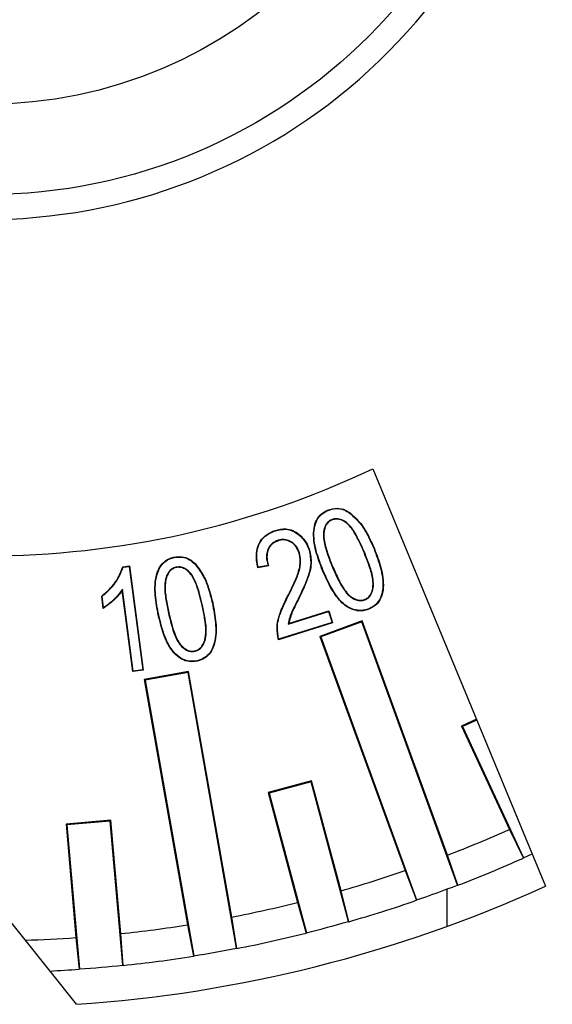
# Model space of a CAD drawing. Units: millimetres. Extents: x 3957 to 5432, y 4028 to 6113.
# Drawn here: x 5238 to 5250, y 4992 to 5014 of the extents above; entities that cross this region are included whole.
import ezdxf

# ---------------------------------------------------------------- set-up
doc = ezdxf.new("R2010")
doc.units = ezdxf.units.MM

msp = doc.modelspace()

# ---------------------------------------------------------------- linework, layer by layer
at = {"color": 7, "linetype": 'Continuous', "lineweight": 25}
for p, q in [((5245.839, 5004.275), (5249.669, 4995.029)), ((5243.683, 5002.902), (5243.68, 5002.91)), ((5243.741, 5002.691), (5243.744, 5002.682)), ((5240.297, 5002.102), (5240.447, 5002.122)), ((5240.44, 5002.112), (5240.447, 5002.122)), ((5240.447, 5002.122), (5240.751, 4999.813)), ((5243.529, 5002.127), (5243.29, 5002.083)), ((5243.518, 5002.133), (5243.297, 5002.093)), ((5240.303, 5002.094), (5240.44, 5002.112)), ((5240.44, 5002.112), (5240.741, 4999.821)), ((5240.519, 4999.783), (5240.282, 5001.582)), ((5240.527, 4999.793), (5240.288, 5001.606)), ((5239.865, 5001.181), (5239.829, 5001.454)), ((5239.838, 5001.45), (5239.829, 5001.454)), ((5239.872, 5001.195), (5239.838, 5001.45)), ((5243.963, 5000.834), (5244.859, 5001.116)), ((5243.974, 5000.846), (5244.865, 5001.127)), ((5244.859, 5001.116), (5244.865, 5001.127)), ((5244.859, 5001.116), (5244.936, 5000.872)), ((5244.865, 5001.127), (5244.947, 5000.866)), ((5244.947, 5000.866), (5243.747, 5000.488)), ((5244.936, 5000.872), (5243.753, 5000.499)), ((5245.607, 5000.905), (5244.668, 5000.563)), ((5245.597, 5000.883), (5244.69, 5000.553)), ((5244.936, 5000.872), (5244.947, 5000.866)), ((5245.597, 5000.883), (5245.607, 5000.905)), ((5247.718, 4995.054), (5245.597, 5000.883)), ((5247.496, 4995.717), (5245.607, 5000.905)), ((5244.668, 5000.563), (5246.556, 4995.375)), ((5244.69, 5000.553), (5244.668, 5000.563)), ((5244.69, 5000.553), (5246.811, 4994.724)), ((5240.751, 4999.813), (5240.519, 4999.783)), ((5240.527, 4999.793), (5240.519, 4999.783)), ((5240.741, 4999.821), (5240.527, 4999.793)), ((5240.741, 4999.821), (5240.751, 4999.813)), ((5241.757, 4999.783), (5240.773, 4999.61)), ((5241.743, 4999.763), (5240.793, 4999.595)), ((5241.743, 4999.763), (5241.757, 4999.783)), ((5242.82, 4993.655), (5241.743, 4999.763)), ((5242.716, 4994.346), (5241.757, 4999.783)), ((5240.773, 4999.61), (5241.731, 4994.173)), ((5240.793, 4999.595), (5240.773, 4999.61)), ((5240.793, 4999.595), (5241.87, 4993.487)), ((5248.138, 4998.726), (5247.806, 4998.572)), ((5248.144, 4998.71), (5247.829, 4998.563)), ((5247.806, 4998.572), (5248.871, 4996.287)), ((5247.829, 4998.563), (5247.806, 4998.572)), ((5247.829, 4998.563), (5249.183, 4995.661)), ((5244.483, 4997.362), (5243.517, 4997.103)), ((5244.471, 4997.341), (5243.539, 4997.091)), ((5244.471, 4997.341), (5244.483, 4997.362)), ((5245.3, 4994.248), (5244.471, 4997.341)), ((5245.136, 4994.927), (5244.483, 4997.362)), ((5243.517, 4997.103), (5244.17, 4994.669)), ((5243.539, 4997.091), (5243.517, 4997.103)), ((5243.539, 4997.091), (5244.368, 4993.998)), ((5240.035, 4996.489), (5239.039, 4996.402)), ((5240.019, 4996.471), (5239.058, 4996.386)), ((5240.019, 4996.471), (5240.035, 4996.489)), ((5240.298, 4993.28), (5240.019, 4996.471)), ((5240.255, 4993.978), (5240.035, 4996.489)), ((5239.039, 4996.402), (5239.259, 4993.891)), ((5239.058, 4996.386), (5239.039, 4996.402)), ((5239.058, 4996.386), (5239.337, 4993.196)), ((5248.871, 4996.287), (5249.181, 4995.653)), ((5247.725, 4995.05), (5247.496, 4995.717)), ((5246.556, 4995.375), (5246.809, 4994.717)), ((5245.306, 4994.242), (5245.136, 4994.927)), ((5247.488, 4994.14), (5247.488, 4994.967)), ((5239.271, 4992.414), (5237.271, 4994.914)), ((5244.17, 4994.669), (5244.365, 4993.99)), ((5242.826, 4993.649), (5242.716, 4994.346)), ((5241.731, 4994.173), (5241.867, 4993.48)), ((5239.259, 4993.891), (5239.333, 4993.189)), ((5240.304, 4993.274), (5240.255, 4993.978))]:
    msp.add_line(p, q, dxfattribs=at)
at = {"color": 7, "linetype": 'Continuous', "lineweight": 25, "flags": 128}
for points in [[(5244.849, 5003.353), (5244.848, 5003.356), (5244.846, 5003.361)], [(5245.331, 5003.293), (5245.334, 5003.296), (5245.336, 5003.3)], [(5244.923, 5003.145), (5244.924, 5003.143), (5244.925, 5003.14), (5244.926, 5003.137)], [(5244.428, 5002.471), (5244.432, 5002.473), (5244.436, 5002.474)], [(5245.868, 5002.498), (5245.871, 5002.499), (5245.876, 5002.501)], [(5241.434, 5002.308), (5241.433, 5002.312), (5241.432, 5002.317)], [(5241.896, 5002.167), (5241.899, 5002.17), (5241.902, 5002.173)], [(5243.518, 5002.133), (5243.523, 5002.13), (5243.529, 5002.127)], [(5240.303, 5002.094), (5240.3, 5002.098), (5240.297, 5002.102)], [(5241.47, 5002.094), (5241.471, 5002.091), (5241.472, 5002.088), (5241.472, 5002.085)], [(5243.297, 5002.093), (5243.293, 5002.088), (5243.29, 5002.083)], [(5244.735, 5002.026), (5244.731, 5002.024), (5244.727, 5002.023)], [(5240.288, 5001.606), (5240.285, 5001.594), (5240.282, 5001.582)], [(5242.067, 5001.249), (5242.064, 5001.248), (5242.061, 5001.247), (5242.058, 5001.247)], [(5242.283, 5001.297), (5242.287, 5001.298), (5242.292, 5001.299)], [(5243.96, 5001.448), (5243.956, 5001.45), (5243.952, 5001.452)], [(5244.184, 5001.387), (5244.188, 5001.385), (5244.192, 5001.383)], [(5245.675, 5001.376), (5245.674, 5001.379), (5245.673, 5001.381), (5245.672, 5001.384)], [(5239.872, 5001.195), (5239.868, 5001.188), (5239.865, 5001.181)], [(5241.094, 5001.031), (5241.09, 5001.03), (5241.085, 5001.029)], [(5245.752, 5001.173), (5245.754, 5001.17), (5245.756, 5001.165)], [(5243.963, 5000.834), (5243.968, 5000.84), (5243.974, 5000.846)], [(5243.753, 5000.499), (5243.75, 5000.493), (5243.747, 5000.488)], [(5241.901, 5000.233), (5241.901, 5000.236), (5241.9, 5000.239), (5241.9, 5000.242)], [(5241.942, 5000.021), (5241.943, 5000.017), (5241.944, 5000.013)], [(5249.183, 4995.661), (5249.183, 4995.661), (5249.181, 4995.653)], [(5249.183, 4995.661), (5249.293, 4995.71), (5249.372, 4995.746)], [(5247.725, 4995.05), (5247.718, 4995.054), (5247.718, 4995.054)], [(5246.811, 4994.724), (5246.811, 4994.724), (5246.809, 4994.717)], [(5245.306, 4994.242), (5245.3, 4994.248), (5245.3, 4994.248)], [(5242.826, 4993.649), (5242.82, 4993.655), (5242.82, 4993.655)], [(5241.87, 4993.487), (5241.87, 4993.487), (5241.867, 4993.48)], [(5240.304, 4993.274), (5240.299, 4993.28), (5240.298, 4993.28)]]:
    msp.add_lwpolyline(points, dxfattribs=at)
at = {"color": 7, "linetype": 'Continuous', "lineweight": 25}
for radius in [12, 10]:
    msp.add_circle((5237.271, 5022.347), radius, dxfattribs=at)
for centre, radius, start, end in [((5237.271, 5022.347), 12.55, 247.4773, 236.6053), ((5237.271, 5022.347), 20, 244.634, 295.366), ((5243.74, 5003.985), 1.644, 286.4789, 286.7832), ((5244.985, 5004.026), 1.751, 292.4216, 292.7072), ((5243.2, 5006.293), 4.53, 292.591, 292.7014), ((5241.903, 4998.438), 2.707, 102.4809, 102.6656), ((5237.271, 5022.347), 28.525, 291.0044, 293.9956), ((5237.271, 5022.347), 29.23, 290.9547, 294.0453), ((5237.271, 5022.347), 28.525, 286.0044, 288.9956), ((5237.271, 5022.347), 30, 273.8226, 294.4102), ((5237.271, 5022.347), 29.224, 289.0539, 290.9461), ((5237.271, 5022.347), 29.23, 285.9547, 289.0453), ((5237.271, 5022.347), 28.525, 281.0044, 283.9956), ((5237.271, 5022.347), 28.525, 276.0044, 278.9956), ((5237.271, 5022.347), 29.224, 284.0539, 285.9461), ((5237.271, 5022.347), 28.525, 271.7339, 273.9956), ((5237.271, 5022.347), 29.23, 280.9547, 284.0453), ((5237.271, 5022.347), 29.224, 279.0539, 280.9461), ((5237.271, 5022.347), 29.23, 275.9547, 279.0453), ((5237.271, 5022.347), 29.23, 272.7659, 274.0453), ((5237.271, 5022.347), 29.224, 274.0539, 275.9461)]:
    msp.add_arc(centre, radius, start, end, dxfattribs=at)
for points, knots in [([(5244.727, 5002.023), (5244.672, 5002.164), (5244.563, 5002.448), (5244.507, 5002.819), (5244.563, 5003.093), (5244.659, 5003.249), (5244.769, 5003.325), (5244.832, 5003.354), (5244.846, 5003.361)], [0, 0, 0, 0, 0.3046, 0.612019, 0.73605, 0.861316, 0.968778, 1, 1, 1, 1]), ([(5244.735, 5002.026), (5244.681, 5002.167), (5244.572, 5002.451), (5244.515, 5002.821), (5244.572, 5003.093), (5244.668, 5003.245), (5244.775, 5003.319), (5244.836, 5003.347), (5244.849, 5003.353)], [0, 0, 0, 0, 0.3074208, 0.6177506, 0.7404988, 0.8644815, 0.9705291, 1, 1, 1, 1]), ([(5244.846, 5003.361), (5244.914, 5003.381), (5245.042, 5003.419), (5245.216, 5003.375), (5245.302, 5003.322), (5245.336, 5003.3)], [0, 0, 0, 0, 0.409336, 0.764354, 1, 1, 1, 1]), ([(5244.849, 5003.353), (5244.906, 5003.371), (5245.021, 5003.407), (5245.194, 5003.376), (5245.289, 5003.319), (5245.331, 5003.293)], [0, 0, 0, 0, 0.35027, 0.70407, 1, 1, 1, 1]), ([(5245.331, 5003.293), (5245.425, 5003.206), (5245.59, 5003.052), (5245.748, 5002.766), (5245.828, 5002.588), (5245.868, 5002.498)], [0, 0, 0, 0, 0.393269, 0.694697, 1, 1, 1, 1]), ([(5245.336, 5003.3), (5245.431, 5003.212), (5245.597, 5003.057), (5245.756, 5002.771), (5245.836, 5002.591), (5245.876, 5002.501)], [0, 0, 0, 0, 0.393894, 0.695006, 1, 1, 1, 1]), ([(5244.923, 5003.145), (5244.895, 5003.13), (5244.839, 5003.099), (5244.778, 5003.005), (5244.739, 5002.866), (5244.751, 5002.653), (5244.827, 5002.395), (5244.902, 5002.206), (5244.94, 5002.111)], [0, 0, 0, 0, 0.083542, 0.16756, 0.289956, 0.460495, 0.728065, 1, 1, 1, 1]), ([(5244.926, 5003.137), (5244.9, 5003.123), (5244.847, 5003.094), (5244.788, 5003.005), (5244.75, 5002.873), (5244.758, 5002.662), (5244.834, 5002.403), (5244.91, 5002.211), (5244.948, 5002.114)], [0, 0, 0, 0, 0.0799627, 0.1603955, 0.2786367, 0.4444293, 0.7197169, 1, 1, 1, 1]), ([(5245.661, 5002.411), (5245.609, 5002.529), (5245.513, 5002.747), (5245.367, 5002.994), (5245.214, 5003.119), (5245.105, 5003.165), (5245.003, 5003.172), (5244.948, 5003.154), (5244.923, 5003.145)], [0, 0, 0, 0, 0.3381045, 0.6255803, 0.7376601, 0.8502692, 0.9306667, 1, 1, 1, 1]), ([(5245.653, 5002.408), (5245.596, 5002.538), (5245.504, 5002.747), (5245.356, 5002.987), (5245.221, 5003.105), (5245.109, 5003.155), (5245.008, 5003.164), (5244.953, 5003.146), (5244.926, 5003.137)], [0, 0, 0, 0, 0.376753, 0.605823, 0.739816, 0.847037, 0.926306, 1, 1, 1, 1]), ([(5243.29, 5002.083), (5243.271, 5002.189), (5243.242, 5002.36), (5243.296, 5002.596), (5243.402, 5002.756), (5243.54, 5002.859), (5243.638, 5002.894), (5243.68, 5002.91)], [0, 0, 0, 0, 0.314627, 0.504365, 0.695167, 0.868128, 1, 1, 1, 1]), ([(5243.297, 5002.093), (5243.279, 5002.198), (5243.251, 5002.366), (5243.306, 5002.597), (5243.411, 5002.753), (5243.547, 5002.852), (5243.642, 5002.887), (5243.683, 5002.902)], [0, 0, 0, 0, 0.316493, 0.505867, 0.696267, 0.869908, 1, 1, 1, 1]), ([(5243.68, 5002.91), (5243.757, 5002.928), (5243.887, 5002.958), (5244.073, 5002.914), (5244.229, 5002.812), (5244.363, 5002.664), (5244.414, 5002.532), (5244.436, 5002.474)], [0, 0, 0, 0, 0.239099, 0.404088, 0.568639, 0.808904, 1, 1, 1, 1]), ([(5243.683, 5002.902), (5243.76, 5002.92), (5243.889, 5002.95), (5244.072, 5002.904), (5244.225, 5002.803), (5244.356, 5002.658), (5244.406, 5002.528), (5244.428, 5002.471)], [0, 0, 0, 0, 0.2425722, 0.4066197, 0.5701887, 0.8106538, 1, 1, 1, 1]), ([(5243.741, 5002.691), (5243.695, 5002.671), (5243.607, 5002.633), (5243.525, 5002.523), (5243.481, 5002.391), (5243.484, 5002.258), (5243.508, 5002.169), (5243.518, 5002.133)], [0, 0, 0, 0, 0.220941, 0.41931, 0.590475, 0.833677, 1, 1, 1, 1]), ([(5243.744, 5002.682), (5243.697, 5002.662), (5243.611, 5002.625), (5243.531, 5002.516), (5243.49, 5002.386), (5243.493, 5002.253), (5243.518, 5002.164), (5243.529, 5002.127)], [0, 0, 0, 0, 0.222425, 0.416514, 0.58468, 0.826485, 1, 1, 1, 1]), ([(5244.215, 5002.411), (5244.196, 5002.459), (5244.161, 5002.548), (5244.06, 5002.646), (5243.944, 5002.703), (5243.83, 5002.713), (5243.765, 5002.697), (5243.741, 5002.691)], [0, 0, 0, 0, 0.252911, 0.461346, 0.669641, 0.879824, 1, 1, 1, 1]), ([(5244.207, 5002.408), (5244.187, 5002.457), (5244.152, 5002.545), (5244.053, 5002.641), (5243.938, 5002.696), (5243.829, 5002.704), (5243.766, 5002.688), (5243.744, 5002.682)], [0, 0, 0, 0, 0.258831, 0.467349, 0.675708, 0.885701, 1, 1, 1, 1]), ([(5241.432, 5002.317), (5241.491, 5002.325), (5241.611, 5002.341), (5241.779, 5002.281), (5241.863, 5002.208), (5241.902, 5002.173)], [0, 0, 0, 0, 0.347394, 0.698419, 1, 1, 1, 1]), ([(5243.952, 5001.452), (5243.995, 5001.536), (5244.081, 5001.703), (5244.191, 5001.962), (5244.247, 5002.207), (5244.217, 5002.354), (5244.207, 5002.408)], [0, 0, 0, 0, 0.278041, 0.55634, 0.837487, 1, 1, 1, 1]), ([(5243.96, 5001.448), (5244.003, 5001.532), (5244.088, 5001.699), (5244.199, 5001.958), (5244.256, 5002.204), (5244.226, 5002.355), (5244.215, 5002.411)], [0, 0, 0, 0, 0.276214, 0.55268, 0.831894, 1, 1, 1, 1]), ([(5244.428, 5002.471), (5244.447, 5002.373), (5244.491, 5002.152), (5244.373, 5001.78), (5244.251, 5001.528), (5244.184, 5001.387)], [0, 0, 0, 0, 0.259666, 0.585654, 1, 1, 1, 1]), ([(5244.436, 5002.474), (5244.456, 5002.376), (5244.5, 5002.155), (5244.382, 5001.78), (5244.26, 5001.526), (5244.192, 5001.383)], [0, 0, 0, 0, 0.258038, 0.582086, 1, 1, 1, 1]), ([(5245.672, 5001.384), (5245.698, 5001.399), (5245.751, 5001.427), (5245.811, 5001.516), (5245.85, 5001.648), (5245.843, 5001.86), (5245.767, 5002.12), (5245.691, 5002.311), (5245.653, 5002.408)], [0, 0, 0, 0, 0.07993, 0.160241, 0.276997, 0.446643, 0.7207, 1, 1, 1, 1]), ([(5245.675, 5001.376), (5245.703, 5001.391), (5245.758, 5001.421), (5245.819, 5001.513), (5245.86, 5001.65), (5245.851, 5001.864), (5245.775, 5002.125), (5245.699, 5002.315), (5245.661, 5002.411)], [0, 0, 0, 0, 0.082434, 0.165258, 0.284057, 0.456047, 0.725558, 1, 1, 1, 1]), ([(5245.868, 5002.498), (5245.92, 5002.361), (5246.026, 5002.086), (5246.083, 5001.726), (5246.038, 5001.455), (5245.948, 5001.296), (5245.837, 5001.212), (5245.77, 5001.181), (5245.752, 5001.173)], [0, 0, 0, 0, 0.298202, 0.59872, 0.72399, 0.850654, 0.959508, 1, 1, 1, 1]), ([(5245.876, 5002.501), (5245.928, 5002.364), (5246.034, 5002.089), (5246.092, 5001.729), (5246.048, 5001.455), (5245.956, 5001.293), (5245.844, 5001.205), (5245.775, 5001.174), (5245.756, 5001.165)], [0, 0, 0, 0, 0.295457, 0.593162, 0.719665, 0.847565, 0.957686, 1, 1, 1, 1]), ([(5241.085, 5001.029), (5241.057, 5001.177), (5240.999, 5001.473), (5241.008, 5001.845), (5241.106, 5002.095), (5241.215, 5002.224), (5241.33, 5002.291), (5241.406, 5002.31), (5241.432, 5002.317)], [0, 0, 0, 0, 0.304437, 0.611569, 0.735381, 0.84111, 0.946899, 1, 1, 1, 1]), ([(5241.094, 5001.031), (5241.065, 5001.178), (5241.008, 5001.475), (5241.017, 5001.846), (5241.115, 5002.093), (5241.222, 5002.218), (5241.336, 5002.283), (5241.409, 5002.302), (5241.434, 5002.308)], [0, 0, 0, 0, 0.307284, 0.617357, 0.739878, 0.844204, 0.948566, 1, 1, 1, 1]), ([(5241.434, 5002.308), (5241.492, 5002.316), (5241.609, 5002.332), (5241.775, 5002.274), (5241.858, 5002.201), (5241.896, 5002.167)], [0, 0, 0, 0, 0.346099, 0.695862, 1, 1, 1, 1]), ([(5241.896, 5002.167), (5241.972, 5002.067), (5242.107, 5001.888), (5242.212, 5001.582), (5242.259, 5001.392), (5242.283, 5001.297)], [0, 0, 0, 0, 0.390449, 0.6933, 1, 1, 1, 1]), ([(5241.902, 5002.173), (5241.979, 5002.072), (5242.114, 5001.892), (5242.22, 5001.585), (5242.268, 5001.394), (5242.292, 5001.299)], [0, 0, 0, 0, 0.391239, 0.693695, 1, 1, 1, 1]), ([(5244.948, 5002.114), (5244.991, 5002.016), (5245.075, 5001.825), (5245.204, 5001.592), (5245.344, 5001.442), (5245.461, 5001.378), (5245.567, 5001.357), (5245.634, 5001.37), (5245.667, 5001.382), (5245.672, 5001.384)], [0, 0, 0, 0, 0.286308, 0.555444, 0.704549, 0.823904, 0.9052, 0.986897, 1, 1, 1, 1]), ([(5239.829, 5001.454), (5239.897, 5001.512), (5240.024, 5001.621), (5240.193, 5001.837), (5240.259, 5002.006), (5240.297, 5002.102)], [0, 0, 0, 0, 0.331865, 0.620556, 1, 1, 1, 1]), ([(5239.838, 5001.45), (5239.906, 5001.508), (5240.033, 5001.618), (5240.2, 5001.832), (5240.266, 5002), (5240.303, 5002.094)], [0, 0, 0, 0, 0.33203, 0.624545, 1, 1, 1, 1]), ([(5241.47, 5002.094), (5241.44, 5002.084), (5241.381, 5002.064), (5241.305, 5001.983), (5241.244, 5001.855), (5241.217, 5001.644), (5241.247, 5001.378), (5241.288, 5001.179), (5241.309, 5001.079)], [0, 0, 0, 0, 0.083127, 0.16663, 0.287416, 0.456858, 0.726152, 1, 1, 1, 1]), ([(5241.472, 5002.085), (5241.444, 5002.076), (5241.388, 5002.057), (5241.316, 5001.983), (5241.256, 5001.863), (5241.225, 5001.656), (5241.255, 5001.387), (5241.296, 5001.184), (5241.317, 5001.081)], [0, 0, 0, 0, 0.078753, 0.157872, 0.273259, 0.43752, 0.716062, 1, 1, 1, 1]), ([(5242.067, 5001.249), (5242.029, 5001.404), (5241.97, 5001.644), (5241.849, 5001.916), (5241.727, 5002.036), (5241.628, 5002.091), (5241.54, 5002.105), (5241.49, 5002.097), (5241.47, 5002.094)], [0, 0, 0, 0, 0.421798, 0.654532, 0.769998, 0.867823, 0.947859, 1, 1, 1, 1]), ([(5242.058, 5001.247), (5242.021, 5001.4), (5241.963, 5001.639), (5241.843, 5001.907), (5241.724, 5002.027), (5241.628, 5002.082), (5241.541, 5002.096), (5241.492, 5002.088), (5241.472, 5002.085)], [0, 0, 0, 0, 0.422967, 0.655746, 0.770457, 0.86804, 0.946488, 1, 1, 1, 1]), ([(5245.756, 5001.165), (5245.699, 5001.148), (5245.586, 5001.112), (5245.392, 5001.148), (5245.183, 5001.262), (5244.933, 5001.557), (5244.809, 5001.836), (5244.727, 5002.023)], [0, 0, 0, 0, 0.1175636, 0.2360285, 0.3856722, 0.5905296, 1, 1, 1, 1]), ([(5245.752, 5001.173), (5245.697, 5001.156), (5245.586, 5001.121), (5245.396, 5001.156), (5245.19, 5001.268), (5244.941, 5001.56), (5244.818, 5001.839), (5244.735, 5002.026)], [0, 0, 0, 0, 0.116152, 0.233204, 0.381921, 0.585333, 1, 1, 1, 1]), ([(5244.94, 5002.111), (5244.983, 5002.012), (5245.067, 5001.82), (5245.198, 5001.586), (5245.339, 5001.434), (5245.459, 5001.369), (5245.568, 5001.348), (5245.637, 5001.362), (5245.671, 5001.374), (5245.675, 5001.376)], [0, 0, 0, 0, 0.282895, 0.550901, 0.701573, 0.821395, 0.904303, 0.987601, 1, 1, 1, 1]), ([(5240.282, 5001.582), (5240.253, 5001.542), (5240.196, 5001.463), (5240.06, 5001.324), (5239.942, 5001.238), (5239.865, 5001.181)], [0, 0, 0, 0, 0.251408, 0.502635, 1, 1, 1, 1]), ([(5240.288, 5001.606), (5240.26, 5001.566), (5240.204, 5001.485), (5240.101, 5001.381), (5239.993, 5001.28), (5239.912, 5001.224), (5239.872, 5001.195)], [0, 0, 0, 0, 0.248529, 0.497099, 0.747402, 1, 1, 1, 1]), ([(5241.9, 5000.242), (5241.932, 5000.253), (5241.992, 5000.275), (5242.068, 5000.361), (5242.129, 5000.496), (5242.146, 5000.71), (5242.116, 5000.967), (5242.077, 5001.153), (5242.058, 5001.247)], [0, 0, 0, 0, 0.091172, 0.171012, 0.301186, 0.487466, 0.742111, 1, 1, 1, 1]), ([(5241.901, 5000.233), (5241.931, 5000.243), (5241.989, 5000.263), (5242.067, 5000.342), (5242.131, 5000.473), (5242.158, 5000.687), (5242.127, 5000.952), (5242.087, 5001.149), (5242.067, 5001.249)], [0, 0, 0, 0, 0.0812955, 0.1628291, 0.2884208, 0.4633478, 0.7294575, 1, 1, 1, 1]), ([(5242.283, 5001.297), (5242.311, 5001.152), (5242.368, 5000.86), (5242.361, 5000.495), (5242.265, 5000.239), (5242.149, 5000.103), (5242.028, 5000.043), (5241.959, 5000.025), (5241.942, 5000.021)], [0, 0, 0, 0, 0.302538, 0.607654, 0.73088, 0.855292, 0.963544, 1, 1, 1, 1]), ([(5242.292, 5001.299), (5242.32, 5001.154), (5242.376, 5000.862), (5242.369, 5000.496), (5242.274, 5000.237), (5242.156, 5000.098), (5242.033, 5000.035), (5241.962, 5000.017), (5241.944, 5000.013)], [0, 0, 0, 0, 0.299728, 0.60195, 0.726462, 0.852169, 0.961806, 1, 1, 1, 1]), ([(5243.747, 5000.488), (5243.731, 5000.582), (5243.692, 5000.806), (5243.797, 5001.137), (5243.903, 5001.352), (5243.952, 5001.452)], [0, 0, 0, 0, 0.282257, 0.667141, 1, 1, 1, 1]), ([(5243.753, 5000.499), (5243.738, 5000.593), (5243.702, 5000.82), (5243.81, 5001.144), (5243.914, 5001.355), (5243.96, 5001.448)], [0, 0, 0, 0, 0.286925, 0.684011, 1, 1, 1, 1]), ([(5244.184, 5001.387), (5244.162, 5001.343), (5244.117, 5001.254), (5244.053, 5001.121), (5243.992, 5000.983), (5243.972, 5000.884), (5243.963, 5000.834)], [0, 0, 0, 0, 0.247829, 0.495653, 0.745348, 1, 1, 1, 1]), ([(5244.192, 5001.383), (5244.17, 5001.339), (5244.126, 5001.25), (5244.038, 5001.077), (5243.999, 5000.938), (5243.974, 5000.846)], [0, 0, 0, 0, 0.255439, 0.510878, 1, 1, 1, 1]), ([(5241.944, 5000.013), (5241.885, 5000.005), (5241.767, 4999.99), (5241.583, 5000.059), (5241.398, 5000.21), (5241.207, 5000.541), (5241.134, 5000.834), (5241.085, 5001.029)], [0, 0, 0, 0, 0.118645, 0.238266, 0.387857, 0.59386, 1, 1, 1, 1]), ([(5241.942, 5000.021), (5241.885, 5000.014), (5241.769, 4999.999), (5241.587, 5000.067), (5241.406, 5000.214), (5241.215, 5000.543), (5241.142, 5000.836), (5241.094, 5001.031)], [0, 0, 0, 0, 0.117372, 0.235716, 0.384485, 0.589372, 1, 1, 1, 1]), ([(5241.309, 5001.079), (5241.34, 5000.954), (5241.395, 5000.727), (5241.495, 5000.462), (5241.622, 5000.313), (5241.723, 5000.245), (5241.823, 5000.222), (5241.877, 5000.23), (5241.901, 5000.233)], [0, 0, 0, 0, 0.343192, 0.618514, 0.736694, 0.855297, 0.935301, 1, 1, 1, 1]), ([(5241.317, 5001.081), (5241.355, 5000.928), (5241.413, 5000.69), (5241.532, 5000.421), (5241.655, 5000.297), (5241.762, 5000.238), (5241.849, 5000.233), (5241.89, 5000.24), (5241.9, 5000.242)], [0, 0, 0, 0, 0.423832, 0.6571, 0.772276, 0.888275, 0.975051, 1, 1, 1, 1]), ([(5244.368, 4993.998), (5244.368, 4993.998), (5244.367, 4993.995), (5244.366, 4993.993), (5244.365, 4993.99)], [0, 0, 0, 0, 0.025882, 1, 1, 1, 1]), ([(5239.337, 4993.196), (5239.337, 4993.196), (5239.336, 4993.194), (5239.334, 4993.192), (5239.333, 4993.189)], [0, 0, 0, 0, 0.025882, 1, 1, 1, 1])]:
    msp.add_open_spline(points, degree=3, knots=knots, dxfattribs=at)

doc.saveas('drawing.dxf')
